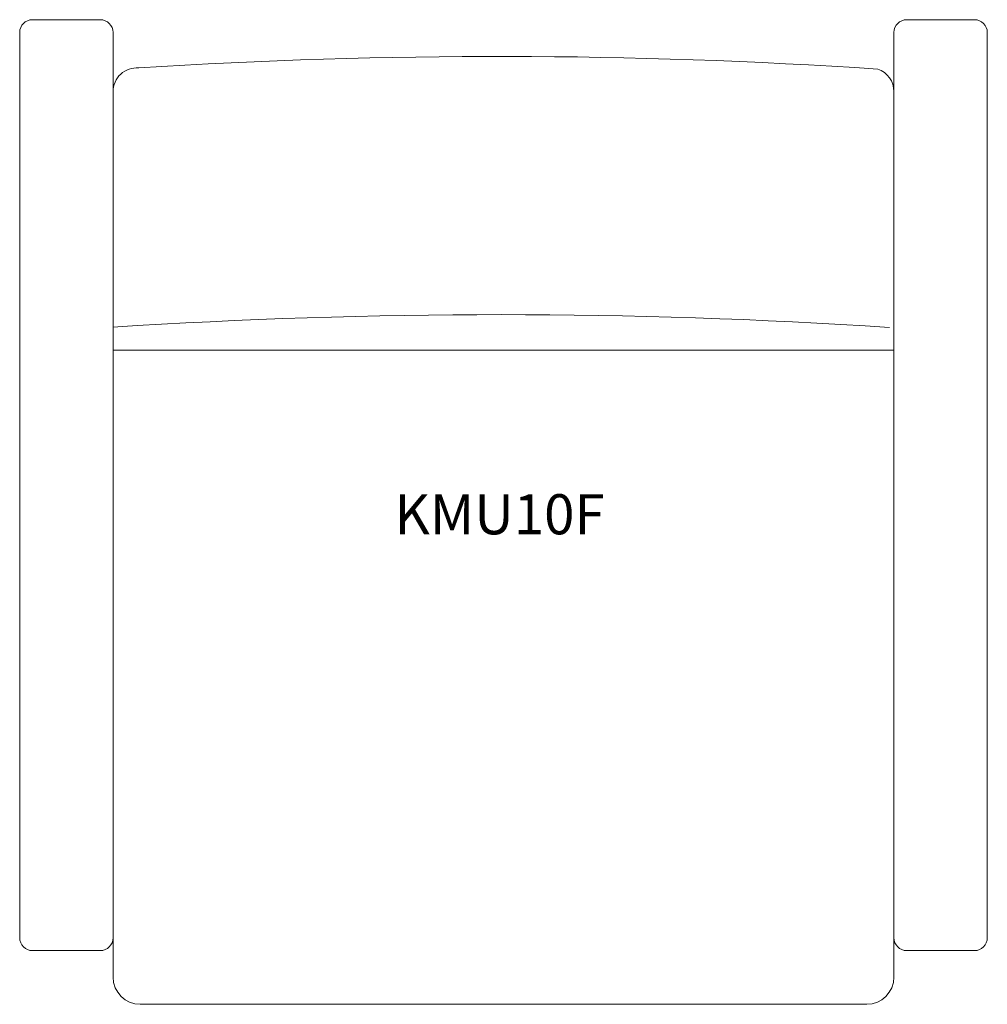
# Model space of a CAD drawing. Units: inches. Extents: x -14.3 to 14.3, y -14.5 to 14.5.
import ezdxf

# ---------------------------------------------------------------- set-up
doc = ezdxf.new("R2010")
doc.units = ezdxf.units.IN
doc.header["$LTSCALE"] = 12
doc.header["$MEASUREMENT"] = 0
doc.layers.add('Annotation', color=7, linetype='Continuous', lineweight=9)
doc.layers.add('Furniture', color=7, linetype='Continuous', lineweight=9)
doc.styles.add('Arial', font='arial.ttf', dxfattribs={"height": 1.181102})

# ---------------------------------------------------------------- blocks, each defined once
blk = doc.blocks.new('Seat-LaZBoy-Kadia_Upholstered_Lounge-KMU10 - Upholstered Arms-243232-Level 1')
at = {"layer": 'Furniture'}
for p, q in [((-11.88, 14.5), (-13.874, 14.5)), ((13.87, 14.5), (11.876, 14.5)), ((-14.25, 14.124), (-14.25, -12.539)), ((-11.5, -12.539), (-11.5, 14.12)), ((11.5, 14.124), (11.5, -12.539)), ((14.25, -12.539), (14.25, 14.12)), ((-11.5, 4.765), (11.5, 4.765)), ((-11.5, -12.539), (-11.5, -13.7)), ((11.5, -13.7), (11.5, -12.539)), ((-13.87, -12.919), (-11.88, -12.919)), ((11.88, -12.919), (13.87, -12.919)), ((-10.7, -14.5), (10.7, -14.5))]:
    blk.add_line(p, q, dxfattribs=at)
for centre, radius, start, end in [((-13.874, 14.124), 0.376, 90, 180), ((-11.88, 14.12), 0.38, 360, 90), ((11.876, 14.124), 0.376, 90, 180), ((13.87, 14.12), 0.38, 360, 90), ((-0.125, -153.073), 166.491, 86.15978, 93.65621), ((-10.8, 12.381), 0.7, 85.2531, 180), ((10.8, 12.381), 0.7, 360, 71.1977), ((-0.119, -169.615), 175.428, 86.24546, 93.71987), ((-13.87, -12.539), 0.38, 180, 270), ((-11.88, -12.539), 0.38, 270, 0), ((11.88, -12.539), 0.38, 180, 270), ((13.87, -12.539), 0.38, 270, 0), ((-10.7, -13.7), 0.8, 180, 270), ((10.7, -13.7), 0.8, 270, 360)]:
    blk.add_arc(centre, radius, start, end, dxfattribs=at)

msp = doc.modelspace()

# ---------------------------------------------------------------- block references
at = {"layer": 'Furniture'}
msp.add_blockref('Seat-LaZBoy-Kadia_Upholstered_Lounge-KMU10 - Upholstered Arms-243232-Level 1', (0, 0), dxfattribs=at)

# ---------------------------------------------------------------- texts
at = {"layer": 'Annotation', "insert": (-3.21, 0.524), "char_height": 1.1811, "width": 7.80225, "attachment_point": 1, "style": 'Arial'}
msp.add_mtext('KMU10F', dxfattribs=at)

doc.saveas('drawing.dxf')
